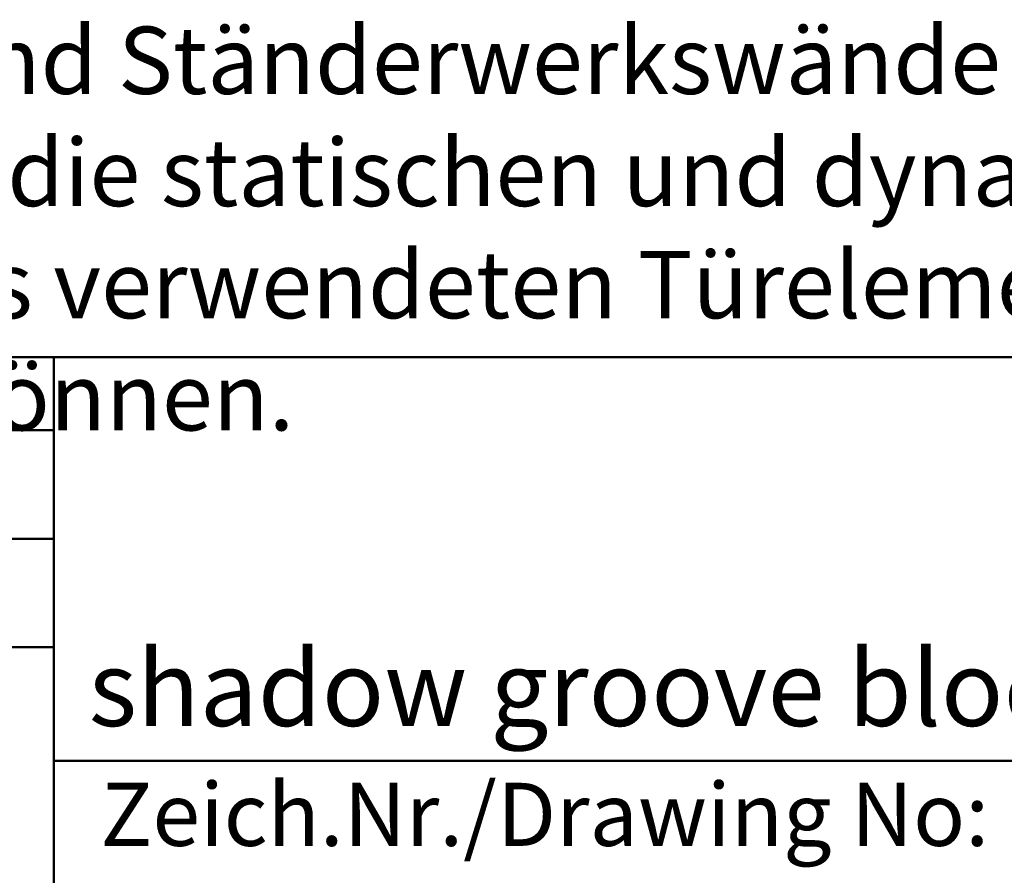
# Model space of a CAD drawing. Units: millimetres. Extents: x 0 to 1890, y -40 to 891.
# Drawn here: x 1078 to 1137, y 52 to 103 of the extents above; entities that cross this region are included whole.
import ezdxf
from ezdxf.enums import TextEntityAlignment as Align

# ---------------------------------------------------------------- set-up
doc = ezdxf.new("R2010")
doc.units = ezdxf.units.MM
for name, color, linetype, lineweight in [('AM_0', 7, 'Continuous', 50), ('AM_6', 2, 'Continuous', 35), ('AM_BOR', 7, 'Continuous', 50)]:
    doc.layers.add(name, color=color, linetype=linetype, lineweight=lineweight)
doc.styles.get("Standard").update_dxf_attribs({"font": 'isocp.shx'})

# ---------------------------------------------------------------- blocks, each defined once
blk = doc.blocks.new('TITLE_BOS')
at = {"layer": 'AM_BOR'}
for p, q in [((0, 45), (-180, 45)), ((-110, 45), (-110, 0)), ((-180, 42.1), (-110, 42.1)), ((-180, 37.8), (-110, 37.8)), ((-180, 33.5), (-110, 33.5)), ((-110, 29), (0, 29))]:
    blk.add_line(p, q, dxfattribs=at)
at = {"layer": 'AM_BOR', "insert": (-108.151, 28.123), "char_height": 2.5, "attachment_point": 1}
blk.add_mtext_dynamic_manual_height_columns('Zeich.Nr./Drawing No:', width=37.51475, gutter_width=12.5, heights=[0], dxfattribs=at)
at = {"layer": 'AM_BOR'}
for tag, p, height in [('GEN-TITLE-DES1', (-108.62, 40.592), 3.645), ('GEN-TITLE-NAME', (-161.075, 38.817), 2), ('GEN-TITLE-DES2', (-108.496, 34.999), 3.645), ('NAME-PRUEFER', (-161.075, 34.596), 2), ('GEN-TITLE-DES2-ENG', (-108.62, 30.374), 3), ('GEN-TITLE-DWG', (-71.929, 25.566), 2.5), ('DOC_REVISION', (-30.944, 26.09), 2), ('BAANNR.', (-71.886, 21.393), 2.5), ('PART_REVISION', (-30.944, 21.997), 2), ('GEN-TITLE-SCA', (-21.982, 21.546), 2.5), ('CDN_STATUS', (-71.987, 17.737), 2.5)]:
    blk.add_attdef(tag, p, '', height=height, dxfattribs=at)
for tag, p in [('GEN-TITLE-DAT', (-119.596, 38.827)), ('DATUM-PRUEFER', (-119.596, 34.529))]:
    blk.add_attdef(tag, text='', height=2, dxfattribs=at).set_placement(p, align=Align.CENTER)

msp = doc.modelspace()

# ---------------------------------------------------------------- block references
at = {"layer": 'AM_0', "lineweight": 0}
ref = msp.add_blockref('TITLE_BOS', (1245, 15), dxfattribs=dict(at, xscale=1.5, yscale=1.5, zscale=1.5))
ref.add_attrib('GEN-TITLE-DES2-ENG', 'shadow groove block frame, brickwork', (1082.07, 60.562), dxfattribs={"layer": 'AM_BOR', "height": 4.5})

# ---------------------------------------------------------------- texts
at = {"layer": 'AM_6', "insert": (1043, 102.14), "char_height": 4, "width": 202, "attachment_point": 1}
msp.add_mtext('{\\C2;Die Massiv- und Ständerwerkswände bzw. deren Profile müssen so ausgebildet sein, dass sie die statischen und dynamischen Kräfte, welche sich aus der Belastung des verwendeten Türelements ergeben, zuverlässig und nachhaltig aufnehmen können.}', dxfattribs=at)

doc.saveas('drawing.dxf')
